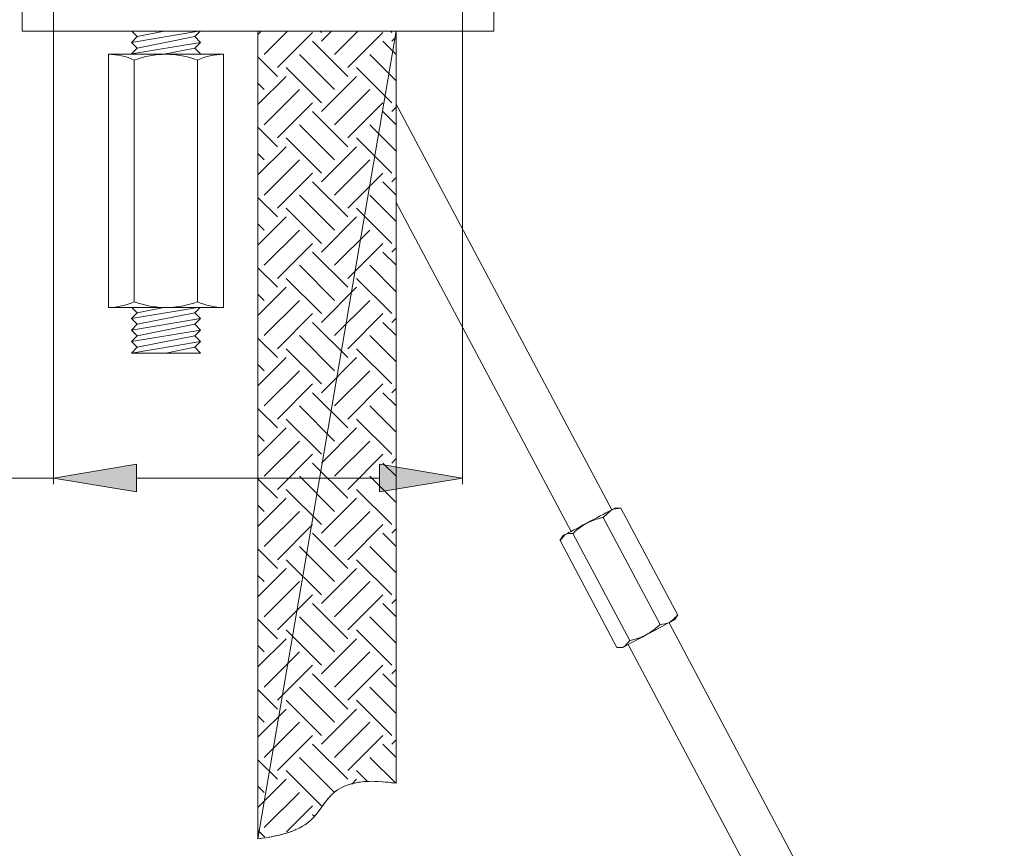
# Model space of a CAD drawing. Units: inches. Extents: x 27 to 199, y 44 to 229.
# Drawn here: x 60 to 97, y 97 to 127 of the extents above; entities that cross this region are included whole.
import ezdxf

# ---------------------------------------------------------------- set-up
doc = ezdxf.new("R2010")
doc.units = ezdxf.units.IN
doc.header["$MEASUREMENT"] = 0
doc.linetypes.add('AI-Linetype-18', pattern=[0.17254, 0.084506, -0.042253, 0.003528, -0.042253])
for name, color, linetype in [('010', 7, 'Continuous'), ('Eixos', 7, 'Continuous'), ('PE_U+00C7A', 7, 'Continuous')]:
    doc.layers.add(name, color=color, linetype=linetype)

# ---------------------------------------------------------------- blocks, each defined once
blk = doc.blocks.new('block 2')
at = {"layer": '010', "color": 7, "lineweight": 9, "true_color": 0xffffff}
blk.add_lwpolyline([(82.166, 109.306), (74.245, 124.203)], dxfattribs=at)
blk = doc.blocks.new('block 5')
at = {"layer": '010', "color": 7, "lineweight": 9, "true_color": 0xffffff}
blk.add_lwpolyline([(74.245, 120.587), (80.674, 108.512)], dxfattribs=at)
blk = doc.blocks.new('block 6')
at = {"layer": '010', "color": 7, "lineweight": 9, "true_color": 0xffffff}
blk.add_lwpolyline([(82.505, 109.371), (82.302, 109.378)], dxfattribs=at)
blk = doc.blocks.new('block 7')
at = {"layer": '010', "color": 7, "lineweight": 9, "true_color": 0xffffff}
blk.add_lwpolyline([(84.485, 105.274), (84.592, 105.445)], dxfattribs=at)
blk = doc.blocks.new('block 8')
at = {"layer": '010', "color": 7, "lineweight": 9, "true_color": 0xffffff}
blk.add_lwpolyline([(80.364, 108.347), (80.256, 108.175)], dxfattribs=at)
blk = doc.blocks.new('block 9')
at = {"layer": '010', "color": 7, "lineweight": 9, "true_color": 0xffffff}
blk.add_lwpolyline([(82.344, 104.25), (82.546, 104.243)], dxfattribs=at)
blk = doc.blocks.new('block 10')
at = {"layer": '010', "color": 7, "lineweight": 9, "true_color": 0xffffff}
blk.add_lwpolyline([(82.769, 104.362), (99.014, 73.741)], dxfattribs=at)
blk = doc.blocks.new('block 15')
at = {"layer": '010', "color": 7, "lineweight": 9, "true_color": 0xffffff}
blk.add_lwpolyline([(100.506, 74.534), (84.266, 105.158)], dxfattribs=at)
blk = doc.blocks.new('block 55')
at = {"layer": '010', "color": 7, "lineweight": 9, "true_color": 0xffffff}
blk.add_open_spline([(84.306, 105.179), (84.298, 105.175), (84.291, 105.171), (84.283, 105.167), (84.179, 105.117), (84.058, 105.105), (83.936, 105.093)], degree=3, knots=[0, 0, 0, 0, 1, 1, 1, 2, 2, 2, 2], dxfattribs=at)
blk = doc.blocks.new('block 56')
at = {"layer": '010', "color": 7, "lineweight": 9, "true_color": 0xffffff}
blk.add_lwpolyline([(81.846, 109.024), (83.936, 105.093)], dxfattribs=at)
blk = doc.blocks.new('block 57')
at = {"layer": '010', "color": 7, "lineweight": 9, "true_color": 0xffffff}
blk.add_lwpolyline([(81.846, 109.024), (82.124, 109.283)], dxfattribs=at)
blk = doc.blocks.new('block 58')
at = {"layer": '010', "color": 7, "lineweight": 9, "true_color": 0xffffff}
blk.add_open_spline([(82.124, 109.283), (82.132, 109.287), (82.139, 109.291), (82.147, 109.295), (82.251, 109.345), (82.372, 109.357), (82.494, 109.368)], degree=3, knots=[0, 0, 0, 0, 1, 1, 1, 2, 2, 2, 2], dxfattribs=at)
blk = doc.blocks.new('block 59')
at = {"layer": '010', "color": 7, "lineweight": 9, "true_color": 0xffffff}
blk.add_lwpolyline([(82.494, 109.368), (84.584, 105.438)], dxfattribs=at)
blk = doc.blocks.new('block 60')
at = {"layer": '010', "color": 7, "lineweight": 9, "true_color": 0xffffff}
blk.add_lwpolyline([(84.584, 105.438), (84.306, 105.179)], dxfattribs=at)
blk = doc.blocks.new('block 61')
at = {"layer": '010', "color": 7, "lineweight": 9, "true_color": 0xffffff}
blk.add_open_spline([(81.243, 108.815), (81.4, 108.884), (81.557, 108.953), (81.722, 108.996), (81.763, 109.006), (81.805, 109.015), (81.846, 109.024)], degree=3, knots=[0, 0, 0, 0, 1, 1, 1, 2, 2, 2, 2], dxfattribs=at)
blk = doc.blocks.new('block 62')
at = {"layer": '010', "color": 7, "lineweight": 9, "true_color": 0xffffff}
blk.add_lwpolyline([(81.243, 108.815), (81.37, 108.882), (81.496, 108.949), (81.619, 109.015), (81.738, 109.078), (81.849, 109.137), (81.952, 109.191), (82.044, 109.24), (82.124, 109.283)], dxfattribs=at)
blk = doc.blocks.new('block 63')
at = {"layer": '010', "color": 7, "lineweight": 9, "true_color": 0xffffff}
blk.add_open_spline([(83.936, 105.093), (83.906, 105.064), (83.875, 105.035), (83.843, 105.007), (83.715, 104.894), (83.57, 104.802), (83.425, 104.71)], degree=3, knots=[0, 0, 0, 0, 1, 1, 1, 2, 2, 2, 2], dxfattribs=at)
blk = doc.blocks.new('block 64')
at = {"layer": '010', "color": 7, "lineweight": 9, "true_color": 0xffffff}
blk.add_lwpolyline([(83.425, 104.71), (83.552, 104.778), (83.678, 104.845), (83.801, 104.911), (83.92, 104.973), (84.031, 105.033), (84.134, 105.087), (84.226, 105.136), (84.306, 105.179)], dxfattribs=at)
blk = doc.blocks.new('block 65')
at = {"layer": '010', "color": 7, "lineweight": 9, "true_color": 0xffffff}
blk.add_open_spline([(83.425, 104.71), (83.383, 104.689), (83.34, 104.668), (83.297, 104.648), (83.146, 104.581), (82.984, 104.541), (82.822, 104.501)], degree=3, knots=[0, 0, 0, 0, 1, 1, 1, 2, 2, 2, 2], dxfattribs=at)
blk = doc.blocks.new('block 66')
at = {"layer": '010', "color": 7, "lineweight": 9, "true_color": 0xffffff}
blk.add_lwpolyline([(80.732, 108.432), (82.822, 104.501)], dxfattribs=at)
blk = doc.blocks.new('block 67')
at = {"layer": '010', "color": 7, "lineweight": 9, "true_color": 0xffffff}
blk.add_open_spline([(80.732, 108.432), (80.856, 108.543), (80.98, 108.655), (81.12, 108.743), (81.16, 108.768), (81.202, 108.791), (81.243, 108.815)], degree=3, knots=[0, 0, 0, 0, 1, 1, 1, 2, 2, 2, 2], dxfattribs=at)
blk = doc.blocks.new('block 68')
at = {"layer": '010', "color": 7, "lineweight": 9, "true_color": 0xffffff}
blk.add_open_spline([(80.452, 108.394), (80.458, 108.397), (80.463, 108.4), (80.469, 108.402), (80.544, 108.437), (80.638, 108.435), (80.732, 108.432)], degree=3, knots=[0, 0, 0, 0, 1, 1, 1, 2, 2, 2, 2], dxfattribs=at)
blk = doc.blocks.new('block 69')
at = {"layer": '010', "color": 7, "lineweight": 9, "true_color": 0xffffff}
blk.add_lwpolyline([(80.452, 108.394), (80.513, 108.426), (80.587, 108.466), (80.674, 108.512), (80.773, 108.564), (80.881, 108.622), (80.996, 108.683), (81.118, 108.748), (81.243, 108.815)], dxfattribs=at)
blk = doc.blocks.new('block 70')
at = {"layer": '010', "color": 7, "lineweight": 9, "true_color": 0xffffff}
blk.add_lwpolyline([(82.822, 104.501), (82.634, 104.29)], dxfattribs=at)
blk = doc.blocks.new('block 71')
at = {"layer": '010', "color": 7, "lineweight": 9, "true_color": 0xffffff}
blk.add_lwpolyline([(83.425, 104.71), (83.3, 104.644), (83.178, 104.579), (83.063, 104.518), (82.955, 104.46), (82.856, 104.408), (82.769, 104.362), (82.695, 104.322), (82.634, 104.29)], dxfattribs=at)
blk = doc.blocks.new('block 72')
at = {"layer": '010', "color": 7, "lineweight": 9, "true_color": 0xffffff}
blk.add_open_spline([(82.634, 104.29), (82.629, 104.287), (82.623, 104.284), (82.618, 104.282), (82.542, 104.247), (82.448, 104.25), (82.355, 104.252)], degree=3, knots=[0, 0, 0, 0, 1, 1, 1, 2, 2, 2, 2], dxfattribs=at)
blk = doc.blocks.new('block 73')
at = {"layer": '010', "color": 7, "lineweight": 9, "true_color": 0xffffff}
blk.add_lwpolyline([(80.265, 108.183), (82.355, 104.252)], dxfattribs=at)
blk = doc.blocks.new('block 74')
at = {"layer": '010', "color": 7, "lineweight": 9, "true_color": 0xffffff}
blk.add_lwpolyline([(80.265, 108.183), (80.452, 108.394)], dxfattribs=at)
blk = doc.blocks.new('block 75')
at = {"layer": '010', "color": 7, "lineweight": 9, "true_color": 0xffffff}
blk.add_lwpolyline([(82.494, 109.368), (82.437, 109.361)], dxfattribs=at)
blk = doc.blocks.new('block 76')
at = {"layer": '010', "color": 7, "lineweight": 9, "true_color": 0xffffff}
blk.add_lwpolyline([(82.124, 109.283), (82.19, 109.318), (82.242, 109.346), (82.278, 109.365), (82.298, 109.376), (82.302, 109.378)], dxfattribs=at)
blk = doc.blocks.new('block 77')
at = {"layer": '010', "color": 7, "lineweight": 9, "true_color": 0xffffff}
blk.add_lwpolyline([(84.546, 105.393), (84.584, 105.438)], dxfattribs=at)
blk = doc.blocks.new('block 78')
at = {"layer": '010', "color": 7, "lineweight": 9, "true_color": 0xffffff}
blk.add_lwpolyline([(84.306, 105.179), (84.372, 105.214), (84.424, 105.242), (84.46, 105.261), (84.48, 105.272), (84.485, 105.274)], dxfattribs=at)
blk = doc.blocks.new('block 79')
at = {"layer": '010', "color": 7, "lineweight": 9, "true_color": 0xffffff}
blk.add_open_spline([(80.364, 108.347), (80.364, 108.347), (80.378, 108.354), (80.378, 108.354), (80.378, 108.354), (80.407, 108.37), (80.407, 108.37), (80.407, 108.37), (80.452, 108.394), (80.452, 108.394)], degree=3, knots=[0, 0, 0, 0, 1, 1, 1, 2, 2, 2, 3, 3, 3, 3], dxfattribs=at)
blk = doc.blocks.new('block 80')
at = {"layer": '010', "color": 7, "lineweight": 9, "true_color": 0xffffff}
blk.add_open_spline([(82.546, 104.243), (82.547, 104.243), (82.56, 104.25), (82.56, 104.25), (82.56, 104.25), (82.589, 104.266), (82.589, 104.266), (82.589, 104.266), (82.634, 104.29), (82.634, 104.29)], degree=3, knots=[0, 0, 0, 0, 1, 1, 1, 2, 2, 2, 3, 3, 3, 3], dxfattribs=at)
blk = doc.blocks.new('block 348')
at = {"layer": '010', "color": 7, "lineweight": 9, "true_color": 0xffffff}
blk.add_lwpolyline([(67.062, 115.063), (64.526, 115.063)], dxfattribs=at)
blk = doc.blocks.new('block 482')
at = {"layer": '010', "color": 7, "lineweight": 9, "true_color": 0xffffff}
blk.add_lwpolyline([(67.049, 126.882), (66.85, 126.683)], dxfattribs=at)
blk = doc.blocks.new('block 483')
at = {"layer": '010', "color": 7, "lineweight": 9, "true_color": 0xffffff}
blk.add_lwpolyline([(64.539, 126.882), (64.738, 126.683)], dxfattribs=at)
blk = doc.blocks.new('block 484')
at = {"layer": '010', "color": 7, "lineweight": 9, "true_color": 0xffffff}
blk.add_lwpolyline([(64.738, 126.683), (65.732, 126.882)], dxfattribs=at)
blk = doc.blocks.new('block 485')
at = {"layer": '010', "color": 7, "lineweight": 9, "true_color": 0xffffff}
blk.add_lwpolyline([(66.987, 126.882), (64.526, 126.472)], dxfattribs=at)
blk = doc.blocks.new('block 486')
at = {"layer": '010', "color": 7, "lineweight": 9, "true_color": 0xffffff}
blk.add_lwpolyline([(67.062, 126.472), (64.526, 126.049)], dxfattribs=at)
blk = doc.blocks.new('block 487')
at = {"layer": '010', "color": 7, "lineweight": 9, "true_color": 0xffffff}
blk.add_lwpolyline([(66.85, 126.683), (67.062, 126.472)], dxfattribs=at)
blk = doc.blocks.new('block 488')
at = {"layer": '010', "color": 7, "lineweight": 9, "true_color": 0xffffff}
blk.add_lwpolyline([(67.062, 126.472), (66.85, 126.261)], dxfattribs=at)
blk = doc.blocks.new('block 489')
at = {"layer": '010', "color": 7, "lineweight": 9, "true_color": 0xffffff}
blk.add_lwpolyline([(66.85, 126.261), (67.062, 126.049)], dxfattribs=at)
blk = doc.blocks.new('block 490')
at = {"layer": '010', "color": 7, "lineweight": 9, "true_color": 0xffffff}
blk.add_lwpolyline([(67.062, 126.049), (67.045, 126.033)], dxfattribs=at)
blk = doc.blocks.new('block 491')
at = {"layer": '010', "color": 7, "lineweight": 9, "true_color": 0xffffff}
blk.add_lwpolyline([(64.738, 126.683), (64.526, 126.472)], dxfattribs=at)
blk = doc.blocks.new('block 492')
at = {"layer": '010', "color": 7, "lineweight": 9, "true_color": 0xffffff}
blk.add_lwpolyline([(64.526, 126.472), (64.738, 126.261)], dxfattribs=at)
blk = doc.blocks.new('block 493')
at = {"layer": '010', "color": 7, "lineweight": 9, "true_color": 0xffffff}
blk.add_lwpolyline([(64.738, 126.261), (64.526, 126.049)], dxfattribs=at)
blk = doc.blocks.new('block 494')
at = {"layer": '010', "color": 7, "lineweight": 9, "true_color": 0xffffff}
blk.add_lwpolyline([(64.526, 126.049), (64.542, 126.033)], dxfattribs=at)
blk = doc.blocks.new('block 495')
at = {"layer": '010', "color": 7, "lineweight": 9, "true_color": 0xffffff}
blk.add_lwpolyline([(64.738, 126.261), (66.85, 126.683)], dxfattribs=at)
blk = doc.blocks.new('block 496')
at = {"layer": '010', "color": 7, "lineweight": 9, "true_color": 0xffffff}
blk.add_lwpolyline([(65.713, 126.033), (66.85, 126.261)], dxfattribs=at)
blk = doc.blocks.new('block 497')
at = {"layer": '010', "color": 7, "lineweight": 9, "true_color": 0xffffff}
blk.add_lwpolyline([(67.062, 126.049), (66.965, 126.033)], dxfattribs=at)
blk = doc.blocks.new('block 498')
at = {"layer": '010', "color": 7, "lineweight": 9, "true_color": 0xffffff}
blk.add_lwpolyline([(67.045, 116.737), (66.85, 116.542)], dxfattribs=at)
blk = doc.blocks.new('block 499')
at = {"layer": '010', "color": 7, "lineweight": 9, "true_color": 0xffffff}
blk.add_lwpolyline([(64.542, 116.737), (64.738, 116.542)], dxfattribs=at)
blk = doc.blocks.new('block 500')
at = {"layer": '010', "color": 7, "lineweight": 9, "true_color": 0xffffff}
blk.add_lwpolyline([(64.738, 116.542), (65.713, 116.737)], dxfattribs=at)
blk = doc.blocks.new('block 501')
at = {"layer": '010', "color": 7, "lineweight": 9, "true_color": 0xffffff}
blk.add_lwpolyline([(66.965, 116.737), (64.526, 116.33)], dxfattribs=at)
blk = doc.blocks.new('block 502')
at = {"layer": '010', "color": 7, "lineweight": 9, "true_color": 0xffffff}
blk.add_lwpolyline([(67.062, 116.33), (64.526, 115.908)], dxfattribs=at)
blk = doc.blocks.new('block 503')
at = {"layer": '010', "color": 7, "lineweight": 9, "true_color": 0xffffff}
blk.add_lwpolyline([(66.85, 116.542), (67.062, 116.33)], dxfattribs=at)
blk = doc.blocks.new('block 504')
at = {"layer": '010', "color": 7, "lineweight": 9, "true_color": 0xffffff}
blk.add_lwpolyline([(67.062, 116.33), (66.85, 116.119)], dxfattribs=at)
blk = doc.blocks.new('block 505')
at = {"layer": '010', "color": 7, "lineweight": 9, "true_color": 0xffffff}
blk.add_lwpolyline([(66.85, 116.119), (67.062, 115.908)], dxfattribs=at)
blk = doc.blocks.new('block 506')
at = {"layer": '010', "color": 7, "lineweight": 9, "true_color": 0xffffff}
blk.add_lwpolyline([(67.062, 115.908), (66.85, 115.697)], dxfattribs=at)
blk = doc.blocks.new('block 507')
at = {"layer": '010', "color": 7, "lineweight": 9, "true_color": 0xffffff}
blk.add_lwpolyline([(64.738, 116.542), (64.526, 116.33)], dxfattribs=at)
blk = doc.blocks.new('block 508')
at = {"layer": '010', "color": 7, "lineweight": 9, "true_color": 0xffffff}
blk.add_lwpolyline([(64.526, 116.33), (64.738, 116.119)], dxfattribs=at)
blk = doc.blocks.new('block 509')
at = {"layer": '010', "color": 7, "lineweight": 9, "true_color": 0xffffff}
blk.add_lwpolyline([(64.738, 116.119), (64.526, 115.908)], dxfattribs=at)
blk = doc.blocks.new('block 510')
at = {"layer": '010', "color": 7, "lineweight": 9, "true_color": 0xffffff}
blk.add_lwpolyline([(64.526, 115.908), (64.738, 115.697)], dxfattribs=at)
blk = doc.blocks.new('block 511')
at = {"layer": '010', "color": 7, "lineweight": 9, "true_color": 0xffffff}
blk.add_lwpolyline([(64.738, 116.119), (66.85, 116.542)], dxfattribs=at)
blk = doc.blocks.new('block 512')
at = {"layer": '010', "color": 7, "lineweight": 9, "true_color": 0xffffff}
blk.add_lwpolyline([(64.738, 115.697), (66.85, 116.119)], dxfattribs=at)
blk = doc.blocks.new('block 513')
at = {"layer": '010', "color": 7, "lineweight": 9, "true_color": 0xffffff}
blk.add_lwpolyline([(67.062, 115.908), (64.526, 115.485)], dxfattribs=at)
blk = doc.blocks.new('block 514')
at = {"layer": '010', "color": 7, "lineweight": 9, "true_color": 0xffffff}
blk.add_lwpolyline([(67.062, 115.485), (64.526, 115.063)], dxfattribs=at)
blk = doc.blocks.new('block 515')
at = {"layer": '010', "color": 7, "lineweight": 9, "true_color": 0xffffff}
blk.add_lwpolyline([(66.85, 115.697), (67.062, 115.485)], dxfattribs=at)
blk = doc.blocks.new('block 516')
at = {"layer": '010', "color": 7, "lineweight": 9, "true_color": 0xffffff}
blk.add_lwpolyline([(67.062, 115.485), (66.85, 115.274)], dxfattribs=at)
blk = doc.blocks.new('block 517')
at = {"layer": '010', "color": 7, "lineweight": 9, "true_color": 0xffffff}
blk.add_lwpolyline([(66.85, 115.274), (67.062, 115.063)], dxfattribs=at)
blk = doc.blocks.new('block 518')
at = {"layer": '010', "color": 7, "lineweight": 9, "true_color": 0xffffff}
blk.add_lwpolyline([(64.738, 115.697), (64.526, 115.485)], dxfattribs=at)
blk = doc.blocks.new('block 519')
at = {"layer": '010', "color": 7, "lineweight": 9, "true_color": 0xffffff}
blk.add_lwpolyline([(64.526, 115.485), (64.738, 115.274)], dxfattribs=at)
blk = doc.blocks.new('block 520')
at = {"layer": '010', "color": 7, "lineweight": 9, "true_color": 0xffffff}
blk.add_lwpolyline([(64.738, 115.274), (64.526, 115.063)], dxfattribs=at)
blk = doc.blocks.new('block 521')
at = {"layer": '010', "color": 7, "lineweight": 9, "true_color": 0xffffff}
blk.add_lwpolyline([(64.738, 115.274), (66.85, 115.697)], dxfattribs=at)
blk = doc.blocks.new('block 522')
at = {"layer": '010', "color": 7, "lineweight": 9, "true_color": 0xffffff}
blk.add_lwpolyline([(65.794, 115.063), (66.85, 115.274)], dxfattribs=at)
blk = doc.blocks.new('block 523')
at = {"layer": '010', "color": 7, "lineweight": 9, "true_color": 0xffffff}
blk.add_lwpolyline([(63.681, 126.033), (67.907, 126.033)], dxfattribs=at)
blk = doc.blocks.new('block 524')
at = {"layer": '010', "color": 7, "lineweight": 9, "true_color": 0xffffff}
blk.add_lwpolyline([(67.907, 126.033), (67.907, 116.737)], dxfattribs=at)
blk = doc.blocks.new('block 525')
at = {"layer": '010', "color": 7, "lineweight": 9, "true_color": 0xffffff}
blk.add_lwpolyline([(63.681, 116.737), (63.681, 126.033)], dxfattribs=at)
blk = doc.blocks.new('block 526')
at = {"layer": '010', "color": 7, "lineweight": 9, "true_color": 0xffffff}
blk.add_lwpolyline([(64.632, 125.822), (64.632, 116.948)], dxfattribs=at)
blk = doc.blocks.new('block 527')
at = {"layer": '010', "color": 7, "lineweight": 9, "true_color": 0xffffff}
blk.add_lwpolyline([(66.956, 125.822), (66.956, 116.948)], dxfattribs=at)
blk = doc.blocks.new('block 528')
at = {"layer": '010', "color": 7, "lineweight": 9, "true_color": 0xffffff}
blk.add_open_spline([(66.956, 125.822), (66.207, 126.104), (65.381, 126.104), (64.632, 125.822)], degree=3, dxfattribs=at)
blk = doc.blocks.new('block 529')
at = {"layer": '010', "color": 7, "lineweight": 9, "true_color": 0xffffff}
blk.add_open_spline([(64.632, 125.822), (64.334, 125.961), (64.01, 126.033), (63.681, 126.033)], degree=3, dxfattribs=at)
blk = doc.blocks.new('block 530')
at = {"layer": '010', "color": 7, "lineweight": 9, "true_color": 0xffffff}
blk.add_open_spline([(67.907, 126.033), (67.578, 126.033), (67.254, 125.961), (66.956, 125.822)], degree=3, dxfattribs=at)
blk = doc.blocks.new('block 531')
at = {"layer": '010', "color": 7, "lineweight": 9, "true_color": 0xffffff}
blk.add_lwpolyline([(63.681, 116.737), (67.907, 116.737)], dxfattribs=at)
blk = doc.blocks.new('block 532')
at = {"layer": '010', "color": 7, "lineweight": 9, "true_color": 0xffffff}
blk.add_open_spline([(64.632, 116.948), (65.381, 116.666), (66.207, 116.666), (66.956, 116.948)], degree=3, dxfattribs=at)
blk = doc.blocks.new('block 533')
at = {"layer": '010', "color": 7, "lineweight": 9, "true_color": 0xffffff}
blk.add_open_spline([(63.681, 116.737), (64.01, 116.737), (64.334, 116.809), (64.632, 116.948)], degree=3, dxfattribs=at)
blk = doc.blocks.new('block 534')
at = {"layer": '010', "color": 7, "lineweight": 9, "true_color": 0xffffff}
blk.add_open_spline([(66.956, 116.948), (67.254, 116.809), (67.578, 116.737), (67.907, 116.737)], degree=3, dxfattribs=at)
blk = doc.blocks.new('block 536')
at = {"layer": '010', "color": 7, "lineweight": 9, "true_color": 0xffffff}
blk.add_lwpolyline([(77.837, 127.727), (77.837, 126.882)], dxfattribs=at)
blk = doc.blocks.new('block 537')
at = {"layer": '010', "color": 7, "lineweight": 9, "true_color": 0xffffff}
blk.add_lwpolyline([(77.837, 126.882), (60.512, 126.882)], dxfattribs=at)
blk = doc.blocks.new('block 538')
at = {"layer": '010', "color": 7, "lineweight": 9, "true_color": 0xffffff}
blk.add_lwpolyline([(60.512, 126.882), (60.512, 127.727)], dxfattribs=at)
blk = doc.blocks.new('block 674')
at = {"layer": '010', "lineweight": 0}
blk.add_lwpolyline([(74.245, 130.469), (69.174, 130.469), (69.174, 127.727), (74.245, 127.727), (74.245, 130.469)], dxfattribs=at)
at = {"layer": '010', "color": 7, "lineweight": 9, "true_color": 0xffffff}
for points in [[(69.174, 129.347), (70.212, 130.384)], [(69.889, 130.384), (69.804, 130.469)], [(71.502, 129.416), (70.449, 130.469)], [(71.986, 129.9), (71.417, 130.469)], [(71.502, 129.094), (72.793, 130.384)], [(72.47, 130.384), (72.385, 130.469)], [(74.084, 129.416), (73.031, 130.469)], [(74.245, 130.223), (73.999, 130.469)], [(69.405, 129.9), (69.174, 130.131)], [(69.405, 128.609), (70.696, 129.9)], [(71.986, 128.609), (73.277, 129.9)], [(69.889, 128.125), (71.18, 129.416)], [(72.47, 127.803), (71.18, 129.094)], [(72.47, 128.125), (73.761, 129.416)], [(74.245, 128.609), (73.761, 129.094)], [(74.084, 129.094), (74.245, 129.255)], [(69.889, 127.803), (69.174, 128.517)], [(71.578, 127.727), (70.696, 128.609)], [(74.159, 127.727), (73.277, 128.609)], [(70.61, 127.727), (70.212, 128.125)], [(73.191, 127.727), (72.793, 128.125)], [(70.136, 127.727), (70.212, 127.803)], [(72.718, 127.727), (72.793, 127.803)], [(69.174, 126.766), (69.291, 126.882)], [(69.405, 126.028), (70.259, 126.882)], [(69.889, 125.544), (71.18, 126.835)], [(71.502, 126.835), (71.455, 126.882)], [(71.502, 126.512), (71.872, 126.882)], [(71.986, 126.028), (72.841, 126.882)], [(72.47, 125.544), (73.761, 126.835)], [(74.084, 126.835), (74.036, 126.882)], [(74.084, 126.512), (74.245, 126.673)], [(72.47, 125.221), (71.18, 126.512)], [(74.245, 126.028), (73.761, 126.512)], [(69.889, 125.221), (69.174, 125.936)], [(71.986, 124.737), (70.696, 126.028)], [(74.245, 125.06), (73.277, 126.028)], [(71.502, 124.253), (70.212, 125.544)], [(74.084, 124.253), (72.793, 125.544)], [(69.174, 124.184), (70.212, 125.221)], [(71.502, 123.931), (72.793, 125.221)], [(69.405, 124.737), (69.174, 124.968)], [(69.405, 123.447), (70.696, 124.737)], [(71.986, 123.447), (73.277, 124.737)], [(69.889, 122.963), (71.18, 124.253)], [(72.47, 122.963), (73.761, 124.253)], [(74.084, 123.931), (74.245, 124.092)], [(72.47, 122.64), (71.18, 123.931)], [(74.245, 123.447), (73.761, 123.931)], [(69.889, 122.64), (69.174, 123.355)], [(71.986, 122.156), (70.696, 123.447)], [(74.245, 122.479), (73.277, 123.447)], [(71.502, 121.672), (70.212, 122.963)], [(74.084, 121.672), (72.793, 122.963)], [(69.174, 121.603), (70.212, 122.64)], [(71.502, 121.349), (72.793, 122.64)], [(69.405, 122.156), (69.174, 122.387)], [(69.405, 120.865), (70.696, 122.156)], [(71.986, 120.865), (73.277, 122.156)], [(69.889, 120.381), (71.18, 121.672)], [(72.47, 120.381), (73.761, 121.672)], [(74.084, 121.349), (74.245, 121.511)], [(72.47, 120.059), (71.18, 121.349)], [(74.245, 120.865), (73.761, 121.349)], [(69.889, 120.059), (69.174, 120.773)], [(71.986, 119.575), (70.696, 120.865)], [(74.245, 119.897), (73.277, 120.865)], [(69.174, 119.021), (70.212, 120.059)], [(71.502, 119.091), (70.212, 120.381)], [(71.502, 118.768), (72.793, 120.059)], [(74.084, 119.091), (72.793, 120.381)], [(69.405, 119.575), (69.174, 119.805)], [(69.405, 118.284), (70.696, 119.575)], [(71.986, 118.284), (73.277, 119.575)], [(69.889, 117.8), (71.18, 119.091)], [(72.47, 117.8), (73.761, 119.091)], [(72.47, 117.477), (71.18, 118.768)], [(74.245, 118.284), (73.761, 118.768)], [(74.084, 118.768), (74.245, 118.929)], [(71.986, 116.993), (70.696, 118.284)], [(74.245, 117.316), (73.277, 118.284)], [(69.889, 117.477), (69.174, 118.192)], [(71.502, 116.509), (70.212, 117.8)], [(74.084, 116.509), (72.793, 117.8)], [(69.174, 116.44), (70.212, 117.477)], [(69.405, 116.993), (69.174, 117.224)], [(71.502, 116.186), (72.793, 117.477)], [(69.405, 115.702), (70.696, 116.993)], [(71.986, 115.702), (73.277, 116.993)], [(69.889, 115.218), (71.18, 116.509)], [(72.47, 115.218), (73.761, 116.509)], [(72.47, 114.896), (71.18, 116.186)], [(74.245, 115.702), (73.761, 116.186)], [(74.084, 116.186), (74.245, 116.348)], [(71.986, 114.412), (70.696, 115.702)], [(74.245, 114.734), (73.277, 115.702)], [(69.889, 114.896), (69.174, 115.61)], [(71.502, 113.928), (70.212, 115.218)], [(74.084, 113.928), (72.793, 115.218)], [(69.174, 113.858), (70.212, 114.896)], [(69.405, 114.412), (69.174, 114.642)], [(71.502, 113.605), (72.793, 114.896)], [(69.405, 113.121), (70.696, 114.412)], [(71.986, 113.121), (73.277, 114.412)], [(69.889, 112.637), (71.18, 113.928)], [(72.47, 112.637), (73.761, 113.928)], [(72.47, 112.314), (71.18, 113.605)], [(74.245, 113.121), (73.761, 113.605)], [(74.084, 113.605), (74.245, 113.766)], [(69.889, 112.314), (69.174, 113.029)], [(71.986, 111.83), (70.696, 113.121)], [(74.245, 112.153), (73.277, 113.121)], [(71.502, 111.346), (70.212, 112.637)], [(74.084, 111.346), (72.793, 112.637)], [(69.174, 111.277), (70.212, 112.314)], [(71.502, 111.024), (72.793, 112.314)], [(69.405, 111.83), (69.174, 112.061)], [(69.405, 110.54), (70.696, 111.83)], [(71.986, 110.54), (73.277, 111.83)], [(69.889, 110.056), (71.18, 111.346)], [(72.47, 109.733), (71.18, 111.024)], [(72.47, 110.056), (73.761, 111.346)], [(74.245, 110.54), (73.761, 111.024)], [(74.084, 111.024), (74.245, 111.185)], [(69.889, 109.733), (69.174, 110.447)], [(71.986, 109.249), (70.696, 110.54)], [(74.245, 109.572), (73.277, 110.54)], [(71.502, 108.765), (70.212, 110.056)], [(74.084, 108.765), (72.793, 110.056)], [(69.174, 108.696), (70.212, 109.733)], [(71.502, 108.442), (72.793, 109.733)], [(69.405, 109.249), (69.174, 109.479)], [(69.405, 107.958), (70.696, 109.249)], [(71.986, 107.958), (73.277, 109.249)], [(69.889, 107.474), (71.18, 108.765)], [(72.47, 107.474), (73.761, 108.765)], [(74.084, 108.442), (74.245, 108.604)], [(72.47, 107.151), (71.18, 108.442)], [(74.245, 107.958), (73.761, 108.442)], [(69.889, 107.151), (69.174, 107.866)], [(71.986, 106.667), (70.696, 107.958)], [(74.245, 106.99), (73.277, 107.958)], [(71.502, 106.183), (70.212, 107.474)], [(74.084, 106.183), (72.793, 107.474)], [(69.174, 106.114), (70.212, 107.151)], [(71.502, 105.861), (72.793, 107.151)], [(69.405, 106.667), (69.174, 106.898)], [(69.405, 105.377), (70.696, 106.667)], [(71.986, 105.377), (73.277, 106.667)], [(69.889, 104.893), (71.18, 106.183)], [(72.47, 104.893), (73.761, 106.183)], [(74.084, 105.861), (74.245, 106.022)], [(72.47, 104.57), (71.18, 105.861)], [(74.245, 105.377), (73.761, 105.861)], [(69.889, 104.57), (69.174, 105.285)], [(71.986, 104.086), (70.696, 105.377)], [(74.245, 104.409), (73.277, 105.377)], [(71.502, 103.602), (70.212, 104.893)], [(74.084, 103.602), (72.793, 104.893)], [(69.174, 103.533), (70.212, 104.57)], [(71.502, 103.279), (72.793, 104.57)], [(69.405, 104.086), (69.174, 104.317)], [(69.405, 102.795), (70.696, 104.086)], [(71.986, 102.795), (73.277, 104.086)], [(69.889, 102.311), (71.18, 103.602)], [(72.47, 102.311), (73.761, 103.602)], [(74.084, 103.279), (74.245, 103.441)], [(72.47, 101.989), (71.18, 103.279)], [(74.245, 102.795), (73.761, 103.279)], [(69.889, 101.989), (69.174, 102.703)], [(71.986, 101.505), (70.696, 102.795)], [(74.245, 101.827), (73.277, 102.795)], [(71.502, 101.021), (70.212, 102.311)], [(74.084, 101.021), (72.793, 102.311)], [(69.174, 100.951), (70.212, 101.989)], [(71.502, 100.698), (72.793, 101.989)], [(69.405, 101.505), (69.174, 101.735)], [(69.405, 100.214), (70.696, 101.505)], [(71.986, 100.214), (73.277, 101.505)], [(69.889, 99.73), (71.18, 101.021)], [(72.47, 99.73), (73.761, 101.021)], [(72.47, 99.407), (71.18, 100.698)], [(74.245, 100.214), (73.761, 100.698)], [(74.084, 100.698), (74.245, 100.859)], [(71.986, 98.923), (70.696, 100.214)], [(74.23, 99.261), (73.277, 100.214)], [(69.889, 99.407), (69.174, 100.122)], [(71.502, 98.439), (70.212, 99.73)], [(73.21, 99.313), (72.793, 99.73)], [(69.174, 98.37), (70.212, 99.407)], [(69.405, 98.923), (69.174, 99.154)], [(72.614, 99.228), (72.793, 99.407)], [(69.405, 97.633), (70.696, 98.923)], [(70.223, 97.483), (71.18, 98.439)], [(71.243, 98.053), (71.18, 98.117)], [(69.431, 97.283), (69.174, 97.54)]]:
    blk.add_lwpolyline(points, dxfattribs=at)
at = {"layer": '010', "lineweight": 0}
blk.add_open_spline([(69.174, 97.219), (69.964, 97.33), (70.724, 97.485), (71.221, 98.014), (71.457, 98.266), (71.634, 98.602), (71.873, 98.838), (72.434, 99.393), (73.336, 99.396), (74.245, 99.26), (74.245, 99.26), (74.245, 126.882), (74.245, 126.882), (74.245, 126.882), (69.174, 97.219), (69.174, 97.219)], degree=3, knots=[0, 0, 0, 0, 1, 1, 1, 2, 2, 2, 3, 3, 3, 4, 4, 4, 5, 5, 5, 5], dxfattribs=at)
blk = doc.blocks.new('block 676')
at = {"layer": '010', "color": 7, "lineweight": 9, "true_color": 0xffffff}
blk.add_lwpolyline([(74.245, 126.882), (74.245, 99.26)], dxfattribs=at)
blk = doc.blocks.new('block 677')
at = {"layer": '010', "color": 7, "lineweight": 9, "true_color": 0xffffff}
blk.add_lwpolyline([(69.174, 126.882), (69.174, 97.219)], dxfattribs=at)
blk = doc.blocks.new('block 807')
at = {"layer": 'PE_U+00C7A', "color": 7, "lineweight": 9, "true_color": 0xffffff}
blk.add_lwpolyline([(61.669, 134.409), (61.669, 110.252)], dxfattribs=at)
blk = doc.blocks.new('block 808')
at = {"layer": 'PE_U+00C7A', "color": 7, "lineweight": 9, "true_color": 0xffffff}
blk.add_lwpolyline([(76.68, 134.409), (76.68, 110.252)], dxfattribs=at)
blk = doc.blocks.new('block 809')
at = {"layer": 'PE_U+00C7A', "color": 7, "lineweight": 9, "true_color": 0xffffff}
blk.add_lwpolyline([(73.638, 110.471), (64.711, 110.471)], dxfattribs=at)
blk = doc.blocks.new('block 810')
at = {"layer": 'PE_U+00C7A', "color": 7, "lineweight": 9, "true_color": 0xffffff}
blk.add_lwpolyline([(61.669, 110.471), (41.919, 110.471)], dxfattribs=at)
blk = doc.blocks.new('block 811')
at = {"layer": 'PE_U+00C7A', "true_color": 0xffffff}
h = blk.add_hatch(color=7, dxfattribs=at)
h.dxf.hatch_style = 2
h.paths.add_polyline_path([(73.638, 110.978), (76.68, 110.471), (73.638, 109.964)])
at = {"layer": 'PE_U+00C7A', "lineweight": 0}
blk.add_lwpolyline([(73.638, 110.978), (76.68, 110.471), (73.638, 109.964), (73.638, 110.978)], dxfattribs=at)
blk = doc.blocks.new('block 812')
at = {"layer": 'PE_U+00C7A', "true_color": 0xffffff}
h = blk.add_hatch(color=7, dxfattribs=at)
h.dxf.hatch_style = 2
h.paths.add_polyline_path([(64.711, 110.978), (61.669, 110.471), (64.711, 109.964)])
at = {"layer": 'PE_U+00C7A', "lineweight": 0}
blk.add_lwpolyline([(64.711, 110.978), (61.669, 110.471), (64.711, 109.964), (64.711, 110.978)], dxfattribs=at)
blk = doc.blocks.new('block 911')
at = {"layer": 'Defpoints', "color": 7, "lineweight": 9, "true_color": 0xffffff}
blk.add_lwpolyline([(76.68, 110.471), (76.68, 110.471)], dxfattribs=at)
blk = doc.blocks.new('block 964')
at = {"layer": 'Eixos', "color": 7, "linetype": 'AI-Linetype-18', "lineweight": 9, "true_color": 0xffffff}
blk.add_open_spline([(69.174, 97.219), (69.964, 97.33), (70.724, 97.485), (71.221, 98.014), (71.457, 98.266), (71.634, 98.602), (71.873, 98.838), (72.434, 99.393), (73.336, 99.396), (74.245, 99.26)], degree=3, knots=[0, 0, 0, 0, 1, 1, 1, 2, 2, 2, 3, 3, 3, 3], dxfattribs=at)

msp = doc.modelspace()

# ---------------------------------------------------------------- block references
at = {"layer": '010'}
for name in ['block 674', 'block 538', 'block 536', 'block 537', 'block 485', 'block 491', 'block 483', 'block 484', 'block 495', 'block 482', 'block 487', 'block 677', 'block 676', 'block 486', 'block 492', 'block 493', 'block 496', 'block 488', 'block 489', 'block 523', 'block 525', 'block 529', 'block 494', 'block 528', 'block 526', 'block 530', 'block 527', 'block 497', 'block 490', 'block 524', 'block 2', 'block 5', 'block 533', 'block 532', 'block 534', 'block 531', 'block 501', 'block 507', 'block 499', 'block 500', 'block 511', 'block 498', 'block 503', 'block 502', 'block 508', 'block 509', 'block 512', 'block 504', 'block 505', 'block 510', 'block 513', 'block 518', 'block 521', 'block 506', 'block 515', 'block 514', 'block 519', 'block 516', 'block 520', 'block 348', 'block 522', 'block 517', 'block 62', 'block 57', 'block 76', 'block 58', 'block 6', 'block 75', 'block 59', 'block 61', 'block 56', 'block 69', 'block 67', 'block 8', 'block 74', 'block 73', 'block 79', 'block 68', 'block 66', 'block 60', 'block 78', 'block 7', 'block 77', 'block 64', 'block 63', 'block 55', 'block 15', 'block 71', 'block 70', 'block 65', 'block 9', 'block 72', 'block 80', 'block 10']:
    msp.add_blockref(name, (0, 0), dxfattribs=at)
at = {"layer": 'Defpoints'}
msp.add_blockref('block 911', (0, 0), dxfattribs=at)
at = {"layer": 'Eixos'}
msp.add_blockref('block 964', (0, 0), dxfattribs=at)
at = {"layer": 'PE_U+00C7A'}
for name in ['block 807', 'block 808', 'block 812', 'block 811', 'block 810', 'block 809']:
    msp.add_blockref(name, (0, 0), dxfattribs=at)

doc.saveas('drawing.dxf')
